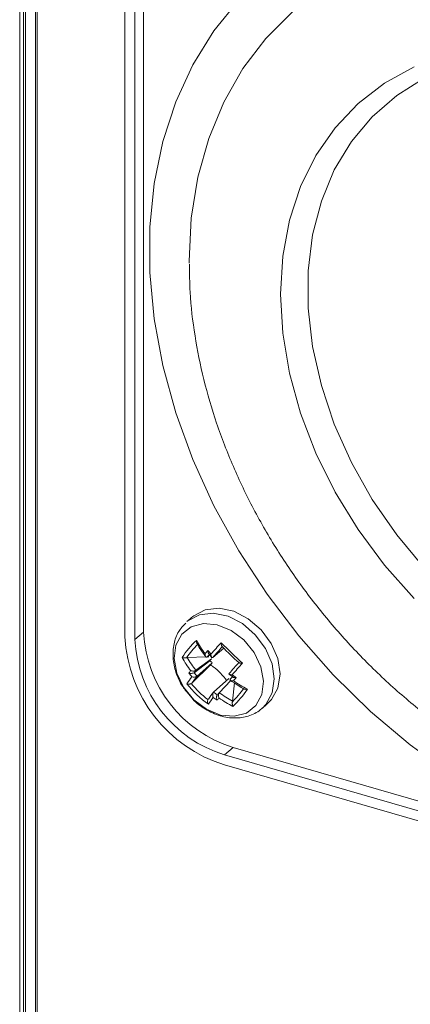
# Model space of a CAD drawing. Units: inches. Extents: x -42 to 250, y 46 to 251.
# Drawn here: x 110 to 112, y 186 to 191 of the extents above; entities that cross this region are included whole.
import ezdxf

# ---------------------------------------------------------------- set-up
doc = ezdxf.new("R2010")
doc.units = ezdxf.units.IN
doc.header["$MEASUREMENT"] = 0
doc.layers.add('図面枠', color=7, linetype='Continuous')

# ---------------------------------------------------------------- blocks, each defined once
blk = doc.blocks.new('block 29')
at = {"layer": '図面枠', "color": 179, "lineweight": 5, "true_color": 0x221814}
for points in [[(109.7718, 230.1978), (109.7718, 180.4801)], [(109.7845, 180.4763), (109.7845, 230.194)], [(109.8379, 230.1789), (109.8379, 180.4839)], [(109.8482, 230.1754), (109.8482, 180.4806)], [(110.4315, 192.03), (110.4315, 187.7687)], [(110.3295, 192.0045), (110.3295, 187.7438)], [(110.3836, 191.9888), (110.3836, 187.7286)], [(110.9538, 191.2364), (110.8177, 191.0683), (110.7023, 190.8817), (110.6082, 190.6783), (110.5373, 190.4607), (110.4894, 190.2313), (110.4656, 189.991), (110.4656, 189.7426), (110.4894, 189.4887), (110.5373, 189.2312), (110.6082, 188.9724), (110.7023, 188.7158), (110.8177, 188.4626), (110.9538, 188.2157), (111.1088, 187.977), (111.2824, 187.7493), (111.4723, 187.5345), (111.6769, 187.3343), (111.8939, 187.1509), (112.1217, 186.986)], [(111.2483, 191.1725), (111.1026, 191.0266), (110.9762, 190.8605), (110.8714, 190.6773), (110.7888, 190.4776), (110.7292, 190.2644), (110.693, 190.0394), (110.6809, 189.805), (110.6809, 189.7941)], [(111.9156, 190.8703), (111.7534, 190.7813), (111.608, 190.6697), (111.4823, 190.5362), (111.3765, 190.3837), (111.2924, 190.2134), (111.2321, 190.0285), (111.1953, 189.831), (111.1829, 189.6232), (111.1953, 189.4089), (111.2321, 189.1898), (111.2924, 188.9697), (111.3765, 188.7516), (111.4823, 188.5378), (111.608, 188.3318), (111.7534, 188.136), (111.9156, 187.9532)], [(111.9708, 190.8085), (111.8202, 190.7136), (111.6862, 190.597), (111.5715, 190.4602), (111.4778, 190.305), (111.4068, 190.1331), (111.3586, 189.9481), (111.3341, 189.7514), (111.3341, 189.5462), (111.3586, 189.3357), (111.4068, 189.1227), (111.4778, 188.9099), (111.5715, 188.7006), (111.6862, 188.4977), (111.8202, 188.3036), (111.9708, 188.1219)], [(111.1019, 187.3722), (111.1367, 187.4356), (111.1484, 187.5128), (111.136, 187.5963), (111.1002, 187.6798), (111.0444, 187.7551), (110.9738, 187.8159), (110.8949, 187.8561), (110.8139, 187.8735), (110.7385, 187.8647), (110.6751, 187.8321), (110.6696, 187.8278)], [(111.1133, 187.3793), (111.1333, 187.3994), (111.1681, 187.4628), (111.1801, 187.5398), (111.1677, 187.6239), (111.1319, 187.7069), (111.0764, 187.7823), (111.0055, 187.843), (110.9262, 187.8838), (110.8453, 187.9005), (110.7695, 187.8919), (110.7064, 187.8593), (110.7009, 187.855)], [(111.0478, 187.3669), (111.0802, 187.427), (111.0895, 187.5002), (111.0747, 187.5799), (111.0375, 187.6581), (110.9813, 187.7264), (110.9121, 187.7791), (110.8356, 187.8099), (110.7602, 187.8175), (110.6933, 187.799), (110.641, 187.7584), (110.6082, 187.6983), (110.5989, 187.6244), (110.6144, 187.5446), (110.6513, 187.4671), (110.7075, 187.3982), (110.777, 187.3462), (110.8528, 187.3147), (110.9283, 187.3076), (110.9955, 187.3255), (111.0478, 187.3669)], [(110.3836, 187.7286), (110.4315, 187.7687)], [(110.7943, 187.644), (110.7798, 187.6332)], [(110.8105, 187.6299), (110.8714, 187.6814)], [(110.6713, 187.6294), (110.7743, 187.6332)], [(110.6968, 187.4898), (110.7981, 187.5898)], [(110.7085, 187.5469), (110.7943, 187.612)], [(110.8046, 187.6233), (110.7188, 187.56)], [(110.725, 187.5274), (110.8084, 187.6016)], [(110.7801, 187.6337), (110.7901, 187.6337)], [(110.8149, 187.4401), (110.899, 187.5143)], [(110.9104, 187.5035), (110.8459, 187.4373)], [(110.9197, 187.3901), (110.93, 187.4904)], [(111.0833, 187.3532), (111.1019, 187.3722)], [(110.8752, 187.0956), (110.9224, 187.1367)], [(110.9224, 187.1367), (115.1826, 185.9067)], [(110.8752, 187.0956), (115.1354, 185.8658)], [(110.8752, 187.0413), (115.1354, 185.8111)]]:
    blk.add_lwpolyline(points, dxfattribs=at)
for points in [[(109.7518, 230.2037), (109.7518, 213.6348), (109.7518, 197.0664), (109.7518, 180.4975)], [(110.7009, 187.855), (110.6909, 187.8457), (110.6806, 187.8366), (110.6696, 187.8278)], [(110.4315, 187.7687), (110.4456, 187.4764), (110.642, 187.2235), (110.9224, 187.1367)], [(110.3295, 187.7438), (110.3457, 187.4184), (110.5634, 187.1372), (110.8752, 187.0413)], [(110.3836, 187.7286), (110.3988, 187.4351), (110.5948, 187.1824), (110.8752, 187.0956)], [(110.7223, 187.7243), (110.6913, 187.6966), (110.6647, 187.6645), (110.643, 187.6299)], [(110.7288, 187.7026), (110.7061, 187.6804), (110.6854, 187.6554), (110.6675, 187.6289)], [(110.7223, 187.7243), (110.7357, 187.6988), (110.7516, 187.6748), (110.7688, 187.6516)], [(110.8573, 187.7112), (110.8384, 187.6905), (110.8194, 187.67), (110.8008, 187.6488)], [(110.8573, 187.7112), (110.8952, 187.6728), (110.9338, 187.6352), (110.9744, 187.5989)], [(110.7846, 187.6688), (110.7791, 187.6635), (110.7743, 187.6575), (110.7688, 187.6516)], [(110.7943, 187.6494), (110.7894, 187.644), (110.7846, 187.638), (110.7798, 187.6332)], [(110.7846, 187.6688), (110.7901, 187.6619), (110.795, 187.6554), (110.8008, 187.6488)], [(110.7894, 187.6506), (110.795, 187.6433), (110.8008, 187.6357), (110.8067, 187.6289)], [(110.8642, 187.69), (110.8459, 187.67), (110.828, 187.6499), (110.8105, 187.6299)], [(110.8628, 187.69), (110.8925, 187.6602), (110.9228, 187.6304), (110.9545, 187.6022)], [(110.643, 187.6299), (110.6572, 187.6044), (110.673, 187.5805), (110.6902, 187.5577)], [(110.6713, 187.6294), (110.6854, 187.6054), (110.7009, 187.5822), (110.7188, 187.56)], [(110.8046, 187.6233), (110.8015, 187.6196), (110.7981, 187.6158), (110.7943, 187.612)], [(110.8084, 187.6016), (110.8043, 187.6054), (110.7991, 187.6087), (110.7943, 187.612)], [(110.8084, 187.6016), (110.8053, 187.5973), (110.8019, 187.5935), (110.7981, 187.5898)], [(110.9545, 187.6027), (110.9366, 187.5827), (110.9186, 187.5631), (110.9007, 187.5426)], [(110.9744, 187.5989), (110.9548, 187.5784), (110.9366, 187.5572), (110.9176, 187.536)], [(110.6902, 187.5577), (110.6868, 187.5534), (110.6837, 187.5486), (110.6806, 187.5446)], [(110.6806, 187.5446), (110.6854, 187.5376), (110.6909, 187.5307), (110.6968, 187.5241)], [(110.7188, 187.56), (110.715, 187.5555), (110.7119, 187.5512), (110.7085, 187.5469)], [(110.7085, 187.5469), (110.714, 187.5403), (110.7195, 187.5338), (110.725, 187.5274)], [(110.899, 187.5403), (110.9062, 187.5345), (110.9142, 187.5289), (110.9214, 187.5231)], [(110.9176, 187.536), (110.9245, 187.5312), (110.9317, 187.5257), (110.9386, 187.5203)], [(110.6968, 187.5241), (110.6868, 187.5121), (110.6782, 187.4997), (110.6696, 187.4866)], [(110.6696, 187.4866), (110.7023, 187.4433), (110.7419, 187.4053), (110.7867, 187.3744)], [(110.6933, 187.4873), (110.7202, 187.4542), (110.7505, 187.4249), (110.7846, 187.3999)], [(110.725, 187.5274), (110.715, 187.5148), (110.7061, 187.5029), (110.6968, 187.4898)], [(110.9214, 187.5274), (110.9162, 187.5214), (110.9121, 187.5159), (110.9073, 187.5105)], [(110.9386, 187.5203), (110.9338, 187.5143), (110.929, 187.5083), (110.9242, 187.5029)], [(110.9242, 187.5029), (110.9483, 187.4855), (110.9738, 187.4699), (111.001, 187.4563)], [(110.8149, 187.4401), (110.8053, 187.428), (110.7967, 187.4156), (110.7874, 187.4025)], [(110.8149, 187.4401), (110.8222, 187.4351), (110.8284, 187.4297), (110.8356, 187.4249)], [(110.8459, 187.4373), (110.8425, 187.433), (110.8394, 187.4292), (110.8356, 187.4249)], [(110.8459, 187.4373), (110.8694, 187.4204), (110.8942, 187.4042), (110.9197, 187.3901)], [(110.919, 187.3868), (110.9414, 187.4101), (110.962, 187.4346), (110.9803, 187.4606)], [(110.9217, 187.3619), (110.951, 187.3906), (110.9775, 187.4222), (111.001, 187.4563)], [(110.8132, 187.4113), (110.8043, 187.3994), (110.795, 187.3874), (110.7867, 187.3744)], [(110.8132, 187.4113), (110.8205, 187.4058), (110.828, 187.401), (110.8349, 187.3961)], [(110.8449, 187.4085), (110.8415, 187.4042), (110.8384, 187.4004), (110.8349, 187.3961)], [(110.8449, 187.4085), (110.8697, 187.3911), (110.8952, 187.3755), (110.9217, 187.3619)], [(111.0819, 187.3515), (111.0926, 187.3608), (111.103, 187.3701), (111.1133, 187.3793)]]:
    blk.add_open_spline(points, degree=3, dxfattribs=at)
for points, knots in [([(110.683, 189.7888), (110.6837, 189.7378), (110.6837, 189.6856), (110.6864, 189.6341), (110.6909, 189.555), (110.7006, 189.4758), (110.7137, 189.3955), (110.7261, 189.3152), (110.7422, 189.2355), (110.7622, 189.1552), (110.7826, 189.0749), (110.8056, 188.9947), (110.8322, 188.9154), (110.8594, 188.8352), (110.8904, 188.7564), (110.9242, 188.6779), (110.9576, 188.5992), (110.9951, 188.5217), (111.0351, 188.4452), (111.0754, 188.3687), (111.1188, 188.2932), (111.1653, 188.2195), (111.2115, 188.1456), (111.2614, 188.0736), (111.3128, 188.003), (111.3651, 187.932), (111.4199, 187.8636), (111.4774, 187.797), (111.5343, 187.7301), (111.5946, 187.6657), (111.6562, 187.6034), (111.7182, 187.5414), (111.782, 187.4812), (111.8481, 187.4249), (111.9146, 187.3674), (111.9828, 187.3131), (112.0528, 187.2616), (112.1224, 187.2099), (112.1937, 187.1617), (112.2664, 187.1162), (112.3391, 187.0706), (112.4135, 187.0284), (112.4889, 186.9893), (112.5637, 186.9502), (112.6402, 186.915), (112.7173, 186.883), (112.7941, 186.8504), (112.872, 186.8222), (112.9499, 186.7972), (113.0288, 186.7722), (113.1066, 186.7505), (113.1848, 186.7343), (113.2527, 186.7202), (113.3199, 186.7099), (113.3877, 186.6995)], [0, 0, 0, 0, 1, 1, 1, 2, 2, 2, 3, 3, 3, 4, 4, 4, 5, 5, 5, 6, 6, 6, 7, 7, 7, 8, 8, 8, 9, 9, 9, 10, 10, 10, 11, 11, 11, 12, 12, 12, 13, 13, 13, 14, 14, 14, 15, 15, 15, 16, 16, 16, 17, 17, 17, 18, 18, 18, 18]), ([(110.6627, 187.818), (110.6485, 187.804), (110.6348, 187.7894), (110.6244, 187.7725), (110.6117, 187.7525), (110.6034, 187.7291), (110.5986, 187.7046), (110.5938, 187.6798), (110.5914, 187.6549), (110.5938, 187.6289), (110.5951, 187.6022), (110.6007, 187.5756), (110.6093, 187.5491), (110.6182, 187.5219), (110.6299, 187.4954), (110.6461, 187.4714), (110.6582, 187.4535), (110.6723, 187.4373), (110.6858, 187.4216)], [0, 0, 0, 0, 1, 1, 1, 2, 2, 2, 3, 3, 3, 4, 4, 4, 5, 5, 5, 6, 6, 6, 6]), ([(110.7223, 187.7243), (110.7223, 187.7243), (110.7223, 187.7238), (110.7223, 187.7238), (110.7216, 187.7226), (110.7216, 187.7215), (110.7216, 187.7205), (110.7216, 187.7177), (110.7216, 187.715), (110.7223, 187.7117), (110.7226, 187.7102), (110.7233, 187.7079), (110.7243, 187.7064), (110.7243, 187.7064), (110.7243, 187.7064), (110.7243, 187.7059)], [0, 0, 0, 0, 1, 1, 1, 2, 2, 2, 3, 3, 3, 4, 4, 4, 5, 5, 5, 5]), ([(110.725, 187.7064), (110.7316, 187.695), (110.7385, 187.6829), (110.746, 187.6716), (110.7553, 187.6581), (110.7657, 187.6445), (110.7753, 187.6314)], [0, 0, 0, 0, 1, 1, 1, 2, 2, 2, 2]), ([(110.8573, 187.7112), (110.8573, 187.7112), (110.8573, 187.7112), (110.8573, 187.7112), (110.8573, 187.7102), (110.8573, 187.7091), (110.8573, 187.7079), (110.8577, 187.7046), (110.8577, 187.7021), (110.8583, 187.6993), (110.859, 187.6971), (110.8594, 187.6955), (110.8601, 187.6938), (110.8604, 187.6928), (110.8611, 187.6917), (110.8615, 187.6912), (110.8621, 187.6905), (110.8628, 187.69), (110.8628, 187.69)], [0, 0, 0, 0, 1, 1, 1, 2, 2, 2, 3, 3, 3, 4, 4, 4, 5, 5, 5, 6, 6, 6, 6]), ([(110.7688, 187.6516), (110.7688, 187.6516), (110.7688, 187.6516), (110.7688, 187.6516), (110.7688, 187.6499), (110.7695, 187.6483), (110.7695, 187.6473), (110.7695, 187.644), (110.7698, 187.6413), (110.7712, 187.639), (110.7715, 187.6375), (110.7722, 187.6357), (110.7733, 187.6347), (110.7736, 187.6337), (110.7743, 187.6332), (110.7753, 187.6326), (110.776, 187.632), (110.777, 187.6314), (110.7774, 187.632), (110.7781, 187.632), (110.7791, 187.6326), (110.7798, 187.6332)], [0, 0, 0, 0, 1, 1, 1, 2, 2, 2, 3, 3, 3, 4, 4, 4, 5, 5, 5, 6, 6, 6, 7, 7, 7, 7]), ([(110.7846, 187.6688), (110.7846, 187.6688), (110.7846, 187.6688), (110.7846, 187.6688), (110.7846, 187.6673), (110.7846, 187.6657), (110.7846, 187.664), (110.785, 187.6612), (110.7857, 187.6587), (110.7863, 187.6559), (110.7867, 187.6544), (110.7874, 187.6521), (110.7884, 187.6511), (110.7884, 187.6511), (110.7888, 187.6506), (110.7888, 187.6506)], [0, 0, 0, 0, 1, 1, 1, 2, 2, 2, 3, 3, 3, 4, 4, 4, 5, 5, 5, 5]), ([(110.8008, 187.6488), (110.8008, 187.6488), (110.8008, 187.6488), (110.8008, 187.6483), (110.8008, 187.6473), (110.8008, 187.6456), (110.8008, 187.644), (110.8015, 187.6413), (110.8019, 187.6385), (110.8025, 187.6364), (110.8029, 187.6342), (110.8036, 187.6332), (110.8046, 187.6314), (110.8053, 187.6304), (110.8063, 187.6299), (110.8067, 187.6294), (110.8074, 187.6294), (110.8081, 187.6289), (110.8084, 187.6294), (110.8094, 187.6294), (110.8101, 187.6294), (110.8105, 187.6299)], [0, 0, 0, 0, 1, 1, 1, 2, 2, 2, 3, 3, 3, 4, 4, 4, 5, 5, 5, 6, 6, 6, 7, 7, 7, 7]), ([(110.643, 187.6299), (110.643, 187.6299), (110.643, 187.6299), (110.6437, 187.6299), (110.6441, 187.6299), (110.6448, 187.6294), (110.6458, 187.6294), (110.6475, 187.6289), (110.6496, 187.6282), (110.6523, 187.6282), (110.6544, 187.6282), (110.6565, 187.6282), (110.6589, 187.6282), (110.6599, 187.6282), (110.662, 187.6282), (110.663, 187.6282), (110.6647, 187.6282), (110.6665, 187.6289), (110.6675, 187.6289)], [0, 0, 0, 0, 1, 1, 1, 2, 2, 2, 3, 3, 3, 4, 4, 4, 5, 5, 5, 6, 6, 6, 6]), ([(110.8887, 187.5029), (110.8659, 187.5307), (110.8425, 187.5582), (110.8139, 187.5794), (110.8091, 187.5827), (110.8036, 187.586), (110.7981, 187.5898)], [0, 0, 0, 0, 1, 1, 1, 2, 2, 2, 2]), ([(110.9744, 187.5989), (110.9744, 187.5989), (110.9738, 187.5989), (110.9738, 187.5989), (110.9727, 187.5989), (110.9717, 187.5989), (110.9707, 187.5989), (110.9672, 187.5989), (110.9648, 187.5989), (110.9624, 187.5996), (110.961, 187.5996), (110.9586, 187.6001), (110.9576, 187.6001), (110.9565, 187.6006), (110.9555, 187.6006), (110.9548, 187.6011), (110.9545, 187.6016), (110.9545, 187.6016), (110.9545, 187.6022)], [0, 0, 0, 0, 1, 1, 1, 2, 2, 2, 3, 3, 3, 4, 4, 4, 5, 5, 5, 6, 6, 6, 6]), ([(110.7085, 187.5469), (110.7081, 187.5463), (110.7071, 187.5458), (110.7064, 187.5453), (110.7047, 187.5453), (110.7037, 187.5446), (110.7026, 187.5441), (110.7009, 187.5441), (110.6995, 187.5436), (110.6978, 187.5436), (110.6957, 187.5426), (110.6933, 187.5426), (110.6913, 187.5426), (110.6885, 187.5426), (110.6864, 187.5436), (110.6844, 187.5436), (110.683, 187.5441), (110.6816, 187.5441), (110.6806, 187.5446), (110.6806, 187.5446), (110.6806, 187.5446), (110.6806, 187.5446)], [0, 0, 0, 0, 1, 1, 1, 2, 2, 2, 3, 3, 3, 4, 4, 4, 5, 5, 5, 6, 6, 6, 7, 7, 7, 7]), ([(110.7188, 187.56), (110.7178, 187.5593), (110.7174, 187.5587), (110.7157, 187.5587), (110.715, 187.5582), (110.714, 187.5577), (110.7123, 187.5577), (110.7112, 187.5572), (110.7092, 187.5567), (110.7081, 187.5562), (110.7054, 187.5562), (110.7037, 187.5562), (110.7016, 187.5562), (110.6985, 187.5562), (110.6961, 187.5562), (110.6933, 187.5572), (110.6923, 187.5572), (110.6913, 187.5572), (110.6902, 187.5577), (110.6902, 187.5577), (110.6902, 187.5577), (110.6902, 187.5577)], [0, 0, 0, 0, 1, 1, 1, 2, 2, 2, 3, 3, 3, 4, 4, 4, 5, 5, 5, 6, 6, 6, 7, 7, 7, 7]), ([(110.9176, 187.536), (110.9176, 187.536), (110.9176, 187.536), (110.9176, 187.536), (110.9159, 187.536), (110.9148, 187.536), (110.9131, 187.536), (110.9104, 187.536), (110.9076, 187.536), (110.9055, 187.537), (110.9038, 187.5376), (110.9028, 187.5376), (110.9018, 187.5383), (110.9007, 187.5388), (110.9, 187.5393), (110.9, 187.5398), (110.8997, 187.5403), (110.8997, 187.5408), (110.8997, 187.5414), (110.9, 187.542), (110.9007, 187.542), (110.9007, 187.5426)], [0, 0, 0, 0, 1, 1, 1, 2, 2, 2, 3, 3, 3, 4, 4, 4, 5, 5, 5, 6, 6, 6, 7, 7, 7, 7]), ([(110.6933, 187.4873), (110.6923, 187.4866), (110.6909, 187.4861), (110.6895, 187.4855), (110.6882, 187.485), (110.6864, 187.485), (110.6847, 187.4845), (110.683, 187.4845), (110.6809, 187.4845), (110.6789, 187.4845), (110.6761, 187.4845), (110.674, 187.485), (110.6723, 187.4861), (110.6713, 187.4861), (110.6702, 187.4866), (110.6696, 187.4866), (110.6696, 187.4866), (110.6696, 187.4866), (110.6696, 187.4866)], [0, 0, 0, 0, 1, 1, 1, 2, 2, 2, 3, 3, 3, 4, 4, 4, 5, 5, 5, 6, 6, 6, 6]), ([(110.725, 187.5274), (110.724, 187.5269), (110.7226, 187.5262), (110.7223, 187.5257), (110.7212, 187.5252), (110.7202, 187.5246), (110.7188, 187.5241), (110.7174, 187.5241), (110.7157, 187.5236), (110.714, 187.5236), (110.7119, 187.5231), (110.7099, 187.5231), (110.7075, 187.5231), (110.7047, 187.5231), (110.7023, 187.5231), (110.6999, 187.5236), (110.6988, 187.5236), (110.6978, 187.5236), (110.6968, 187.5241), (110.6968, 187.5241), (110.6968, 187.5241), (110.6968, 187.5241)], [0, 0, 0, 0, 1, 1, 1, 2, 2, 2, 3, 3, 3, 4, 4, 4, 5, 5, 5, 6, 6, 6, 7, 7, 7, 7]), ([(110.9045, 187.5072), (110.9204, 187.4964), (110.9348, 187.4855), (110.951, 187.4759), (110.9614, 187.4693), (110.9724, 187.4633), (110.9831, 187.4573)], [0, 0, 0, 0, 1, 1, 1, 2, 2, 2, 2]), ([(110.9242, 187.5029), (110.9242, 187.5029), (110.9242, 187.5029), (110.9235, 187.5029), (110.9224, 187.5029), (110.9207, 187.5029), (110.9197, 187.5029), (110.9169, 187.5029), (110.9142, 187.5029), (110.9121, 187.5035), (110.9104, 187.504), (110.9086, 187.5045), (110.9076, 187.5052), (110.9073, 187.5057), (110.9062, 187.5062), (110.9062, 187.5067), (110.9055, 187.5072), (110.9055, 187.5078), (110.9062, 187.5083), (110.9062, 187.5095), (110.9066, 187.51), (110.9073, 187.5105)], [0, 0, 0, 0, 1, 1, 1, 2, 2, 2, 3, 3, 3, 4, 4, 4, 5, 5, 5, 6, 6, 6, 7, 7, 7, 7]), ([(110.9386, 187.5203), (110.9386, 187.5203), (110.9386, 187.5203), (110.9386, 187.5203), (110.9376, 187.5203), (110.9359, 187.5203), (110.9341, 187.5203), (110.9317, 187.5203), (110.929, 187.5203), (110.9266, 187.5209), (110.9252, 187.5209), (110.9235, 187.5214), (110.9224, 187.5219), (110.9224, 187.5224), (110.9217, 187.5231), (110.9214, 187.5231)], [0, 0, 0, 0, 1, 1, 1, 2, 2, 2, 3, 3, 3, 4, 4, 4, 5, 5, 5, 5]), ([(110.8149, 187.4401), (110.8143, 187.4394), (110.8139, 187.4389), (110.8132, 187.4378), (110.8129, 187.4373), (110.8122, 187.4356), (110.8118, 187.4346), (110.8112, 187.433), (110.8112, 187.4313), (110.8105, 187.4297), (110.8105, 187.428), (110.8105, 187.4254), (110.8105, 187.4232), (110.8105, 187.4204), (110.8112, 187.4178), (110.8118, 187.4151), (110.8129, 187.4139), (110.8129, 187.4123), (110.8132, 187.4113), (110.8132, 187.4113), (110.8132, 187.4113), (110.8132, 187.4113)], [0, 0, 0, 0, 1, 1, 1, 2, 2, 2, 3, 3, 3, 4, 4, 4, 5, 5, 5, 6, 6, 6, 7, 7, 7, 7]), ([(110.8356, 187.4249), (110.8349, 187.4242), (110.8346, 187.4232), (110.8339, 187.4222), (110.8339, 187.4216), (110.8335, 187.4204), (110.8329, 187.4189), (110.8322, 187.4172), (110.8322, 187.4156), (110.8318, 187.4146), (110.8318, 187.4118), (110.8318, 187.4096), (110.8318, 187.408), (110.8322, 187.4048), (110.8329, 187.402), (110.8335, 187.3999), (110.8339, 187.3982), (110.8346, 187.3972), (110.8349, 187.3961), (110.8349, 187.3961), (110.8349, 187.3961), (110.8349, 187.3961)], [0, 0, 0, 0, 1, 1, 1, 2, 2, 2, 3, 3, 3, 4, 4, 4, 5, 5, 5, 6, 6, 6, 7, 7, 7, 7]), ([(110.8459, 187.4373), (110.8453, 187.4368), (110.8449, 187.4363), (110.8442, 187.4351), (110.8442, 187.434), (110.8439, 187.433), (110.8432, 187.4318), (110.8425, 187.4302), (110.8425, 187.4287), (110.8425, 187.427), (110.8422, 187.4249), (110.8422, 187.4227), (110.8425, 187.4204), (110.8425, 187.4172), (110.8432, 187.4151), (110.8439, 187.4123), (110.8442, 187.4108), (110.8449, 187.4096), (110.8449, 187.4085), (110.8449, 187.4085), (110.8449, 187.4085), (110.8449, 187.4085)], [0, 0, 0, 0, 1, 1, 1, 2, 2, 2, 3, 3, 3, 4, 4, 4, 5, 5, 5, 6, 6, 6, 7, 7, 7, 7]), ([(110.9831, 187.4573), (110.9831, 187.4568), (110.9838, 187.4568), (110.9841, 187.4568), (110.9851, 187.4557), (110.9869, 187.4557), (110.9889, 187.4557), (110.9917, 187.4552), (110.9944, 187.4552), (110.9968, 187.4557), (110.9982, 187.4557), (110.9993, 187.4557), (111.0006, 187.4563), (111.0006, 187.4563), (111.0006, 187.4563), (111.001, 187.4563)], [0, 0, 0, 0, 1, 1, 1, 2, 2, 2, 3, 3, 3, 4, 4, 4, 5, 5, 5, 5]), ([(110.6858, 187.4216), (110.6913, 187.4146), (110.6961, 187.408), (110.7016, 187.4015), (110.7212, 187.3793), (110.746, 187.3613), (110.7715, 187.3467), (110.797, 187.3315), (110.8236, 187.3191), (110.8508, 187.3109), (110.8783, 187.3023), (110.9066, 187.298), (110.9341, 187.2985), (110.9586, 187.2985), (110.9827, 187.3023), (111.0055, 187.3093), (111.0303, 187.3164), (111.054, 187.3278), (111.0733, 187.3446), (111.0764, 187.3472), (111.0795, 187.3505), (111.083, 187.3538)], [0, 0, 0, 0, 1, 1, 1, 2, 2, 2, 3, 3, 3, 4, 4, 4, 5, 5, 5, 6, 6, 6, 7, 7, 7, 7]), ([(110.7846, 187.3999), (110.7839, 187.3982), (110.7836, 187.3967), (110.7836, 187.3956), (110.7829, 187.3939), (110.7826, 187.3929), (110.7826, 187.3906), (110.7826, 187.3884), (110.7826, 187.3868), (110.7829, 187.3841), (110.7836, 187.382), (110.7839, 187.3793), (110.785, 187.377), (110.7857, 187.376), (110.7863, 187.3755), (110.7867, 187.3744), (110.7867, 187.3744), (110.7867, 187.3744), (110.7867, 187.3744)], [0, 0, 0, 0, 1, 1, 1, 2, 2, 2, 3, 3, 3, 4, 4, 4, 5, 5, 5, 6, 6, 6, 6]), ([(110.919, 187.3868), (110.9186, 187.3853), (110.9186, 187.3841), (110.9179, 187.3825), (110.9179, 187.3815), (110.9179, 187.3798), (110.9179, 187.3782), (110.9179, 187.376), (110.9186, 187.3739), (110.919, 187.3722), (110.9197, 187.3689), (110.9204, 187.3669), (110.9207, 187.3641), (110.9214, 187.3636), (110.9214, 187.3624), (110.9217, 187.3619), (110.9217, 187.3619), (110.9217, 187.3619), (110.9217, 187.3619)], [0, 0, 0, 0, 1, 1, 1, 2, 2, 2, 3, 3, 3, 4, 4, 4, 5, 5, 5, 6, 6, 6, 6])]:
    blk.add_open_spline(points, degree=3, knots=knots, dxfattribs=at)

msp = doc.modelspace()

# ---------------------------------------------------------------- block references
at = {"layer": '図面枠'}
msp.add_blockref('block 29', (0, 0), dxfattribs=at)

doc.saveas('drawing.dxf')
